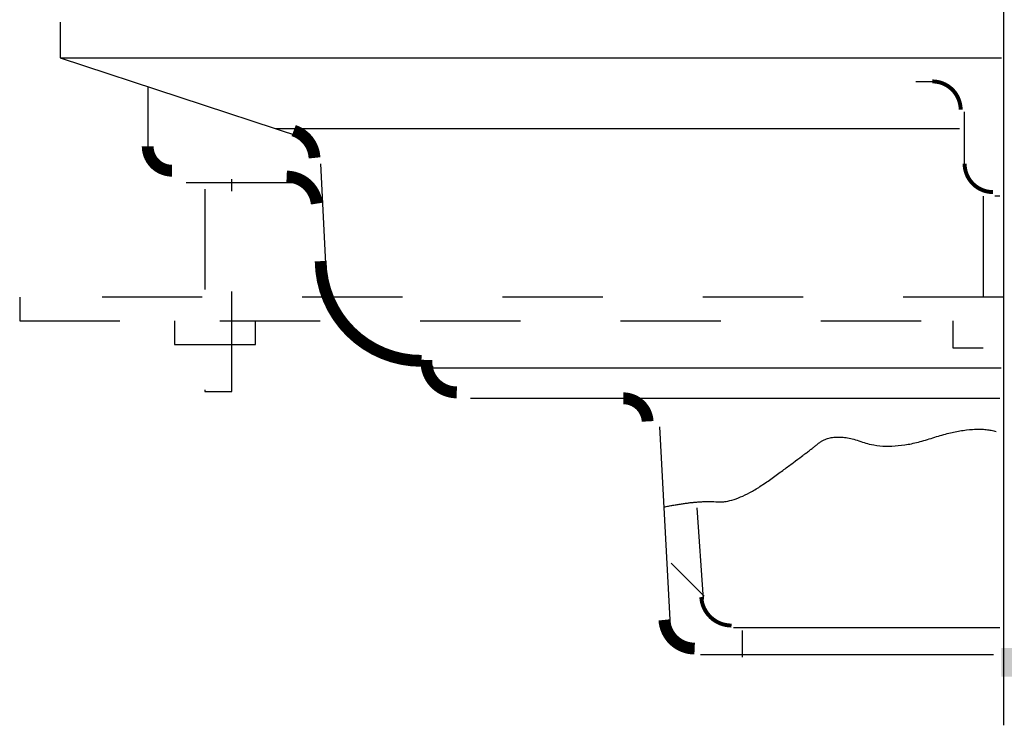
# Model space of a CAD drawing. Extents: x -1.19 to 0.75, y -1.03 to 0.95.
# Drawn here: x -1.19 to -0.21, y -1.03 to -0.33 of the extents above; entities that cross this region are included whole.
import ezdxf

# ---------------------------------------------------------------- set-up
doc = ezdxf.new("R2010")
doc.units = 0
doc.header["$MEASUREMENT"] = 0
doc.linetypes.add('LTYPE07', pattern=[0.083333, 0.041667, -0.041667])
doc.layers.get('0').update_dxf_attribs({"linetype": 'CONTINUOUS'})
doc.layers.add('LAYER_1', color=7, linetype='CONTINUOUS')

msp = doc.modelspace()

# ---------------------------------------------------------------- hatches: boundary and pattern name
h = msp.add_hatch(color=256)
edge = h.paths.add_edge_path(flags=0)
edge.add_line((-0.21444, -0.95532), (0.13455, -0.95532))
edge.add_line((0.13455, -0.95532), (0.13455, -0.98392))
edge.add_line((0.13455, -0.98392), (-0.21444, -0.98392))
edge.add_line((-0.21444, -0.98392), (-0.21444, -0.95616))

# ---------------------------------------------------------------- linework, layer by layer
at = {"layer": 'LAYER_1', "color": 7}
for points, const_width in [([(-0.25509, -0.41813, 0.414214), (-0.28339, -0.38983, 0.414214)], 0.00394), ([(-1.06685, -0.45456, 0.414214), (-1.04249, -0.47893, 0.414214)], 0.01181), ([(-0.25115, -0.47195, 0.414214), (-0.22285, -0.50026, 0.414214)], 0.00394), ([(-0.56764, -0.72906, 0.398332), (-0.59198, -0.70602, 0.398332)], 0.01181)]:
    msp.add_lwpolyline(points, format="xyb", dxfattribs=dict(at, const_width=const_width))
for points, const_width in [([(-0.90027, -0.46612), (-0.90058, -0.4631), (-0.90119, -0.46013), (-0.90209, -0.45724), (-0.90327, -0.45445), (-0.90473, -0.45179), (-0.90645, -0.44929), (-0.90841, -0.44698), (-0.91059, -0.44487), (-0.91297, -0.44299), (-0.91552, -0.44136), (-0.91823, -0.44), (-0.92106, -0.43891)], 0.01181), ([(-0.89803, -0.51176), (-0.89846, -0.50904), (-0.89914, -0.50636), (-0.90005, -0.50375), (-0.90121, -0.50124), (-0.90258, -0.49885), (-0.90417, -0.49659), (-0.90596, -0.49448), (-0.90793, -0.49255), (-0.91007, -0.4908), (-0.91236, -0.48926), (-0.91478, -0.48793), (-0.91731, -0.48683), (-0.91993, -0.48596), (-0.92262, -0.48534), (-0.92536, -0.48496), (-0.92812, -0.48483)], 0.01181), ([(-0.89414, -0.56916), (-0.89356, -0.57894), (-0.89203, -0.58863), (-0.88956, -0.59811), (-0.88618, -0.60732), (-0.88192, -0.61615), (-0.87682, -0.62452), (-0.87094, -0.63236), (-0.86431, -0.63958), (-0.85701, -0.64613), (-0.84911, -0.65194), (-0.84069, -0.65695), (-0.83181, -0.66111), (-0.82257, -0.66439), (-0.81306, -0.66676), (-0.80336, -0.66819), (-0.79357, -0.66866)], 0.01181), ([(-0.78845, -0.6677), (-0.78852, -0.67046), (-0.78834, -0.67321), (-0.7879, -0.67594), (-0.78723, -0.67861), (-0.78631, -0.68121), (-0.78515, -0.68372), (-0.78378, -0.68611), (-0.78219, -0.68837), (-0.7804, -0.69047), (-0.77843, -0.69241), (-0.77629, -0.69415), (-0.774, -0.69569), (-0.77158, -0.69702), (-0.76905, -0.69812), (-0.76643, -0.69899), (-0.76374, -0.69961), (-0.76101, -0.69999), (-0.75825, -0.70011)], 0.01181), ([(-0.51411, -0.9044), (-0.5138, -0.90723), (-0.51322, -0.91003), (-0.51238, -0.91275), (-0.51129, -0.91539), (-0.50996, -0.91791), (-0.50839, -0.9203), (-0.50661, -0.92252), (-0.50462, -0.92457), (-0.50246, -0.92643), (-0.50012, -0.92807), (-0.49764, -0.92948), (-0.49504, -0.93065), (-0.49234, -0.93158), (-0.48957, -0.93224), (-0.48675, -0.93265), (-0.4839, -0.93278)], 0.00394), ([(-0.55093, -0.92713), (-0.55063, -0.92998), (-0.55007, -0.93279), (-0.54925, -0.93554), (-0.54817, -0.9382), (-0.54684, -0.94074), (-0.54528, -0.94315), (-0.5435, -0.94539), (-0.54151, -0.94746), (-0.53934, -0.94933), (-0.537, -0.95099), (-0.53451, -0.95242), (-0.5319, -0.95361), (-0.52919, -0.95454), (-0.5264, -0.95521), (-0.52356, -0.95562), (-0.5207, -0.95575)], 0.01181)]:
    msp.add_lwpolyline(points, dxfattribs=dict(at, const_width=const_width))
for points in [[(-0.21247, -0.14764, 0), (-0.21247, -1.0323, 0)], [(-1.15431, -0.3306, 0), (-1.15431, -0.36628, 0)], [(-1.15431, -0.36628, 0), (-0.21415, -0.36628, 0)], [(-1.15431, -0.36628, 0), (-0.91516, -0.44481, 0)], [(-0.29993, -0.38983, 0), (-0.28143, -0.38983, 0)], [(-1.06685, -0.39487, 0), (-1.06685, -0.45703, 0)], [(-0.25115, -0.47392, 0), (-0.25115, -0.4201, 0)], [(-0.93903, -0.43692, 0), (-0.2562, -0.43692, 0)], [(-0.89437, -0.47202, 0), (-0.88858, -0.58492, 0)], [(-1.0283, -0.49074, 0), (-0.92053, -0.49074, 0)], [(-0.21583, -0.50419, 0), (-0.22088, -0.50419, 0)], [(-1.19467, -0.60511, 0), (-1.19467, -0.62865, 0)], [(-0.26293, -0.62865, 0), (-0.26293, -0.65556, 0)], [(-0.26293, -0.65556, 0), (-0.23265, -0.65556, 0)], [(-0.78598, -0.67574, 0), (-0.21455, -0.67574, 0)], [(-0.78262, -0.67406, 0), (-0.78262, -0.67574, 0)], [(-1.00967, -0.69929, 0), (-0.98276, -0.69929, 0)], [(-0.74454, -0.70602, 0), (-0.58607, -0.70602, 0)], [(-0.59089, -0.70602, 0), (-0.2159, -0.70602, 0)], [(-0.55584, -0.73464, 0), (-0.54502, -0.93303, 0)], [(-0.51857, -0.81534, 0), (-0.51214, -0.90637, 0)], [(-0.51107, -0.90351, 0), (-0.54401, -0.87057, 0)], [(-0.48193, -0.93475, 0), (-0.21583, -0.93475, 0)], [(-0.47337, -0.93763, 0), (-0.47337, -0.96438, 0)], [(-0.51479, -0.96166, 0), (-0.48493, -0.96166, 0)], [(-0.48493, -0.96166, 0), (-0.22228, -0.96166, 0)]]:
    msp.add_polyline3d(points, dxfattribs=at)
at = {"layer": 'LAYER_1', "color": 7, "linetype": 'LTYPE07'}
for points in [[(-0.98276, -0.69929, 0), (-0.98276, -0.48738, 0)], [(-1.00967, -0.49747, 0), (-1.00967, -0.69929, 0)], [(-0.23265, -0.50419, 0), (-0.23265, -0.65556, 0)], [(-0.21247, -0.60511, 0), (-1.19467, -0.60511, 0)], [(-1.19467, -0.62865, 0), (-0.20911, -0.62865, 0)], [(-1.03994, -0.62865, 0), (-1.03994, -0.6522, 0)], [(-0.95921, -0.6522, 0), (-0.95921, -0.62865, 0)], [(-1.03994, -0.6522, 0), (-0.95921, -0.6522, 0)]]:
    msp.add_polyline3d(points, dxfattribs=at)
at = {"layer": 'LAYER_1', "color": 7}
msp.add_open_spline([(-0.55138, -0.81448), (-0.51822, -0.80763), (-0.47843, -0.81105), (-0.41211, -0.76308), (-0.38226, -0.7391), (-0.32589, -0.75966), (-0.24299, -0.73225), (-0.21977, -0.7391)], degree=2, dxfattribs=at)

doc.saveas('drawing.dxf')
